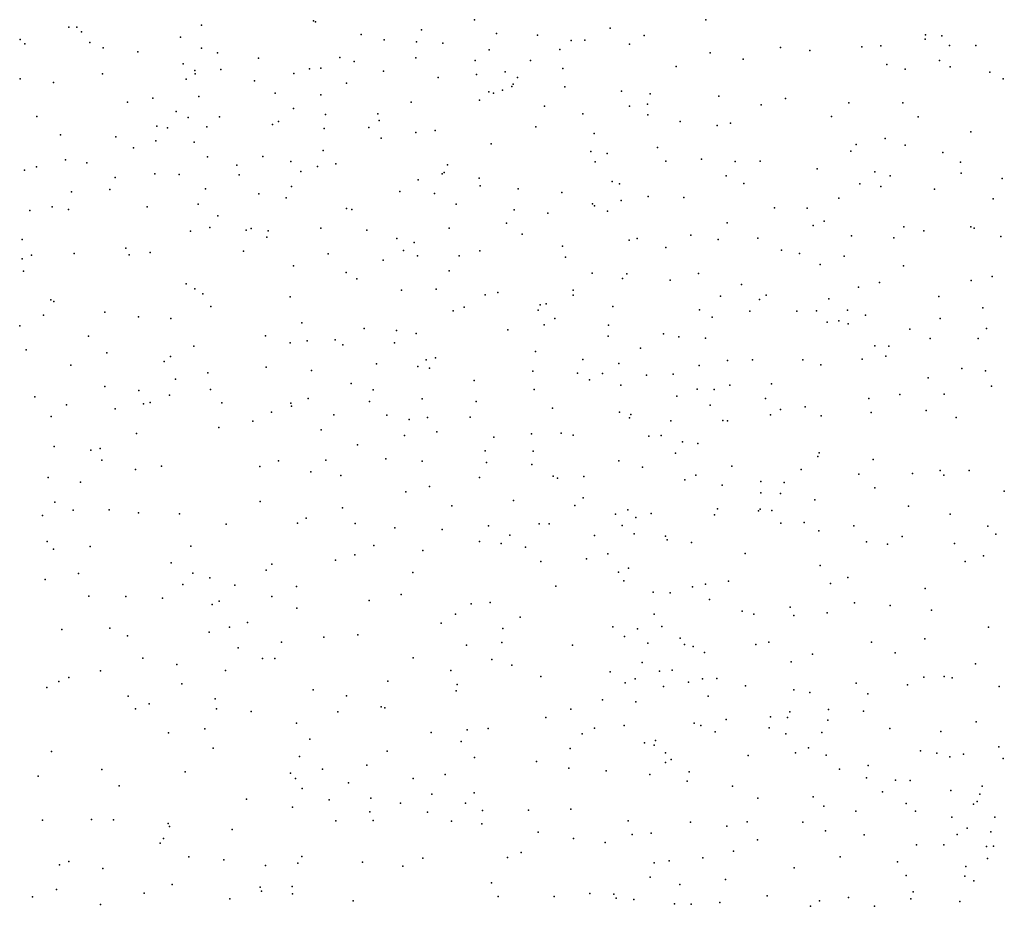
# Model space of a CAD drawing. Units: metres. Extents: x 327488 to 347488, y 8938402 to 8958402.
# Drawn here: x 345613 to 345925, y 8947266 to 8947547 of the extents above; entities that cross this region are included whole.
import ezdxf

# ---------------------------------------------------------------- set-up
doc = ezdxf.new("R2010")
doc.units = ezdxf.units.M
doc.header["$MEASUREMENT"] = 0
doc.layers.add('LIDAR_Model_Key_Point_Mass_Poin', color=7, linetype='Continuous')

msp = doc.modelspace()

# ---------------------------------------------------------------- linework, layer by layer
at = {"layer": 'LIDAR_Model_Key_Point_Mass_Poin'}
for p in [(345670.88, 8947545.7, 94.58), (345706.43, 8947546.98, 97.56), (345707.07, 8947546.69, 97.67), (345757.47, 8947547.38, 100.02), (345830.73, 8947547.39, 103.59), (345628.85, 8947545, 100.63), (345631.37, 8947544.98, 99.54), (345632.8, 8947543.55, 99.01), (345721.47, 8947542.72, 97.16), (345740.69, 8947544.14, 98.49), (345764.41, 8947543.03, 99.66), (345777.4, 8947542.47, 98.13), (345800.44, 8947544.74, 102.05), (345811.23, 8947542.4, 102.93), (345900.47, 8947542.55, 104.6), (345905.59, 8947542.23, 104.97), (345613.45, 8947541.15, 102.16), (345614.89, 8947539.77, 101.72), (345635.52, 8947540.17, 100.68), (345664.22, 8947541.84, 95.92), (345728.83, 8947541.05, 97.67), (345739.04, 8947540.42, 97.48), (345747.41, 8947539.92, 96.5), (345788.06, 8947540.79, 99.5), (345792.45, 8947540.92, 100.05), (345806.56, 8947539.67, 102.59), (345886.25, 8947539.11, 104.53), (345900.29, 8947541.21, 104.54), (345908.03, 8947539.18, 104.54), (345916.4, 8947539.22, 105.12), (345639.73, 8947538.46, 100.16), (345650.73, 8947537.16, 100.07), (345670.89, 8947538.36, 94.04), (345675.91, 8947536.85, 95.12), (345762.06, 8947537.84, 96.18), (345784.46, 8947537.96, 97.98), (345832.11, 8947536.88, 103.17), (345854.48, 8947538.59, 104.02), (345863.75, 8947537.58, 104.07), (345880.19, 8947538.73, 104.6), (345665.09, 8947533.42, 95.08), (345688.99, 8947535.19, 96.64), (345714.72, 8947535.44, 96.2), (345719.33, 8947534.09, 95.02), (345738.8, 8947535.28, 95.48), (345757.68, 8947534.49, 96.52), (345775.21, 8947534.4, 97.12), (345842.58, 8947534.87, 103.44), (345888.19, 8947533.2, 104.39), (345904.84, 8947534.43, 104.54), (345639.52, 8947530.26, 101.62), (345668.74, 8947531.29, 94.06), (345668.9, 8947530.18, 94.11), (345676.99, 8947531.55, 94.72), (345700.17, 8947530.31, 94.29), (345705.18, 8947531.77, 95.05), (345708.75, 8947532.06, 96.16), (345728.64, 8947531.1, 95.09), (345758.08, 8947529.96, 95.99), (345767.14, 8947530.86, 95.01), (345785.43, 8947531.88, 97.58), (345821.34, 8947532.55, 103.04), (345893.98, 8947531.66, 104.38), (345908.2, 8947532.42, 104.51), (345920.82, 8947530.79, 105.36), (345613.39, 8947528.65, 102.64), (345623.92, 8947527.49, 102.04), (345666.04, 8947528.48, 94.59), (345687.65, 8947528.04, 96.63), (345716.82, 8947527.27, 94.93), (345745.93, 8947529.05, 95.06), (345769.74, 8947526.9, 95.55), (345771.04, 8947529.08, 95.51), (345925.05, 8947528.67, 104.65), (345694.2, 8947524.04, 94.58), (345708.77, 8947523.57, 95.59), (345761.95, 8947524.47, 94.54), (345763.44, 8947524.06, 94.6), (345766.32, 8947525.03, 94.6), (345769.28, 8947526.18, 95.55), (345786.05, 8947526.06, 97.55), (345804.05, 8947524.72, 101.11), (345813.17, 8947523.92, 102.6), (345647.45, 8947521.19, 102.01), (345655.51, 8947522.48, 101.05), (345670.05, 8947523.01, 94.13), (345737.38, 8947521.26, 95.55), (345759.03, 8947521.84, 94.61), (345812.28, 8947520.61, 102.07), (345834.94, 8947523.16, 103.46), (345848.32, 8947520.39, 103.55), (345856.08, 8947522.37, 103.62), (345876.11, 8947521.05, 104.05), (345893.26, 8947521.07, 104.99), (345662.84, 8947518.31, 99.49), (345700.03, 8947519.25, 95.57), (345710.22, 8947517.32, 94.43), (345726.82, 8947517.56, 95.92), (345779.68, 8947519.94, 96.86), (345791.75, 8947517.51, 98.39), (345806.59, 8947519.99, 101.49), (345812.41, 8947517.22, 102.05), (345618.67, 8947516.66, 102.49), (345666.71, 8947516.33, 98.13), (345676.59, 8947516.56, 95.49), (345693.42, 8947514.13, 94.37), (345695.31, 8947515.13, 95.05), (345727.21, 8947515.44, 95.51), (345822.61, 8947515.06, 103.05), (345838.58, 8947514.55, 103.03), (345870.61, 8947516.68, 104.04), (345898.09, 8947516.56, 104.55), (345626.19, 8947510.89, 102.55), (345656.68, 8947513.61, 101.57), (345660.15, 8947513.1, 101.06), (345672.55, 8947513.46, 95.98), (345709.78, 8947512.86, 94.47), (345723.9, 8947513.25, 94.55), (345738.87, 8947511.58, 95.89), (345745.02, 8947512.28, 95.99), (345776.87, 8947513.36, 95.06), (345795.39, 8947511.31, 99.53), (345834.35, 8947513.87, 103.45), (345914.77, 8947511.79, 104.56), (345643.69, 8947510.26, 102.55), (345656.36, 8947509, 102.04), (345668.52, 8947508.56, 100.68), (345727.86, 8947509.82, 94.36), (345762.76, 8947508.02, 95.09), (345878.42, 8947507.84, 104.02), (345887.63, 8947509.72, 105.04), (345649.34, 8947506.74, 102.64), (345709.51, 8947505.87, 96.07), (345794.36, 8947505.56, 99.48), (345799.52, 8947504.92, 100.09), (345815.43, 8947506.89, 102.06), (345876.73, 8947505.72, 104.06), (345894.03, 8947507.55, 104.23), (345905.97, 8947505.32, 104.84), (345627.78, 8947502.93, 103.03), (345634.51, 8947502, 102.56), (345672.82, 8947503.94, 97.03), (345690.35, 8947503.96, 94.2), (345699.26, 8947502.37, 96.16), (345713.43, 8947501.66, 97.18), (345795.74, 8947502.31, 99.13), (345818.11, 8947502.49, 102.56), (345829.36, 8947503.21, 103.06), (345840.11, 8947502.37, 103.12), (345848.01, 8947502.5, 103.46), (345911.55, 8947502.17, 104.46), (345614.76, 8947499.64, 103.49), (345618.6, 8947500.72, 103.07), (345656.11, 8947498.52, 102.5), (345663.77, 8947498.33, 101.58), (345682.1, 8947501.26, 94.44), (345702.39, 8947499.2, 96.46), (345707.65, 8947500.81, 96.56), (345747.24, 8947498.48, 96.05), (345747.8, 8947498.92, 96.56), (345748.93, 8947501.36, 96.12), (345866.11, 8947500.05, 103.97), (345884.32, 8947499.17, 104.44), (345911.77, 8947498.74, 104.53), (345643.51, 8947497.32, 102.55), (345682.84, 8947498.23, 96.37), (345739.62, 8947496.65, 98.92), (345758.89, 8947497.15, 95.12), (345801.12, 8947496.13, 99.43), (345803.46, 8947495.37, 99.58), (345837.22, 8947497.86, 103.06), (345842.88, 8947495.42, 103.05), (345879.56, 8947495.33, 104.96), (345889.21, 8947497.91, 104.48), (345924.68, 8947497.03, 104.61), (345629.66, 8947492.78, 102.56), (345641.78, 8947493.56, 102.53), (345672.17, 8947493.8, 101.61), (345689.05, 8947492.17, 99.56), (345699.45, 8947494.52, 97.58), (345733.75, 8947492.93, 99.98), (345744.76, 8947492.24, 97.6), (345759.21, 8947494.66, 95.55), (345771.24, 8947493.8, 96.06), (345785.13, 8947492.56, 96.39), (345886.26, 8947494.53, 104.17), (345903.25, 8947493.66, 104.41), (345669.85, 8947488.91, 102.54), (345697.73, 8947490.85, 99.39), (345794.88, 8947489.01, 96.63), (345803.99, 8947490.08, 98.55), (345812.55, 8947491.34, 100.56), (345823.84, 8947490.98, 101.98), (345872.97, 8947490.84, 104.03), (345921.92, 8947490.54, 104.94), (345616.45, 8947486.85, 103.07), (345623.52, 8947488.05, 103.05), (345628.71, 8947487.15, 103.04), (345653.64, 8947488.07, 102.53), (345716.87, 8947487.52, 100.45), (345718.59, 8947487.21, 100.51), (345751.68, 8947488.85, 95.43), (345770.02, 8947487.07, 96.13), (345780.72, 8947486.06, 96.55), (345795.44, 8947488.31, 96.65), (345799.58, 8947486.64, 97.02), (345852.57, 8947487.72, 103.19), (345862.93, 8947487.64, 103.94), (345676.06, 8947485.18, 102.48), (345767.61, 8947482.9, 95.11), (345837.54, 8947483.02, 102.58), (345868.26, 8947483.49, 103.54), (345667.36, 8947480.37, 102.56), (345673.55, 8947481.48, 102.43), (345685.05, 8947480.67, 102.6), (345686.6, 8947481.16, 102.41), (345692.01, 8947480.46, 101.6), (345708.75, 8947481.29, 101.01), (345723.34, 8947480.63, 101.09), (345749.46, 8947481.32, 96.01), (345864.8, 8947482.12, 103.55), (345893.51, 8947481.75, 104.02), (345899.85, 8947480.4, 104.45), (345914.83, 8947481.75, 104.64), (345915.88, 8947481.32, 104.53), (345614.07, 8947477.68, 103.54), (345691.58, 8947478.46, 101.97), (345732.84, 8947478.01, 101.55), (345738.32, 8947476.76, 100.53), (345772.55, 8947479.36, 95.53), (345806.44, 8947477.48, 97.13), (345808.97, 8947477.96, 97.56), (345826.02, 8947479.01, 101.03), (345834.73, 8947477.71, 102.04), (345847.24, 8947478.16, 103.06), (345876.94, 8947478.9, 104.05), (345890.34, 8947478.22, 104.04), (345924.31, 8947478.61, 104.49), (345646.9, 8947474.9, 103.08), (345654.64, 8947473.61, 103.1), (345684.24, 8947473.99, 102.51), (345734.88, 8947474.15, 101.54), (345759.13, 8947474.04, 95.56), (345785.3, 8947475.61, 96.02), (345818.15, 8947475.17, 99.01), (345854.73, 8947474.35, 103.07), (345614.02, 8947471.54, 103.52), (345617.03, 8947472.67, 103.92), (345630.49, 8947473.29, 103.13), (345648, 8947472.77, 103.03), (345711.07, 8947473.09, 101.88), (345728.48, 8947471.11, 101.57), (345739.38, 8947472.49, 101.13), (345752.62, 8947472.53, 95.58), (345786.25, 8947472.1, 94.74), (345860.52, 8947473.24, 103.58), (345874.65, 8947472.4, 103.62), (345614.5, 8947467.68, 103.52), (345700.06, 8947469.37, 102.08), (345716.76, 8947467.27, 101.56), (345749.46, 8947467.8, 97.08), (345867, 8947469.75, 103.54), (345893.47, 8947469.38, 104.37), (345720.12, 8947465.16, 101.46), (345794.71, 8947466.96, 96.94), (345804.41, 8947465.36, 96.9), (345805.73, 8947466.75, 97.16), (345819.44, 8947464.77, 99.65), (345828.5, 8947466.86, 101.44), (345885.83, 8947464.09, 103.91), (345914.92, 8947464.72, 104.56), (345921.55, 8947465.9, 104.55), (345666.03, 8947463.59, 103.1), (345668.76, 8947462.07, 103.37), (345734.29, 8947461.58, 101.19), (345745.27, 8947461.91, 99.53), (345764.82, 8947460.92, 95.58), (345788.77, 8947461.61, 96.65), (345842.11, 8947463.41, 102.48), (345879.19, 8947462.56, 103.67), (345623.16, 8947458.5, 103.86), (345624.11, 8947458.03, 103.89), (345671.31, 8947460.43, 103.15), (345698.96, 8947459.5, 102.67), (345760.82, 8947460.09, 96.02), (345788.74, 8947460.07, 96.17), (345835.42, 8947459.76, 101.56), (345847.76, 8947458.71, 102.56), (345849.92, 8947460.06, 102.57), (345869.73, 8947458.91, 103.49), (345904.66, 8947459.66, 104.12), (345640.25, 8947454.63, 103.5), (345673.9, 8947456.4, 103.1), (345750.65, 8947455.07, 99.96), (345754.2, 8947456.22, 98.55), (345777.66, 8947455.3, 94.87), (345778.26, 8947456.92, 94.91), (345780.16, 8947457.25, 95.58), (345801.34, 8947456.49, 95.86), (345828.75, 8947455.43, 100.75), (345844.78, 8947454.95, 102.09), (345859.64, 8947454.97, 102.98), (345865.83, 8947455.07, 103.57), (345875.7, 8947455.25, 104.06), (345918.58, 8947456.04, 104.55), (345620.84, 8947453.64, 103.55), (345650.87, 8947453.13, 103.47), (345661.14, 8947452.6, 103.6), (345782.95, 8947452.61, 96.1), (345832.82, 8947453.07, 100.56), (345869.25, 8947451.45, 103.5), (345872.92, 8947451.91, 103.55), (345881.37, 8947453.68, 104.09), (345905.1, 8947452.58, 104.55), (345613.25, 8947450.28, 104.18), (345702.72, 8947451.26, 102.51), (345722.46, 8947449.49, 101.98), (345732.74, 8947448.83, 101.55), (345767.98, 8947449.09, 98.1), (345779.48, 8947450.67, 95.97), (345799.93, 8947450.49, 96.52), (345875.9, 8947450.93, 104.01), (345895.44, 8947449.23, 104.04), (345919.72, 8947449.51, 104.17), (345635.08, 8947447, 103.47), (345691.19, 8947447.1, 103.06), (345704.43, 8947445.58, 102.97), (345713.29, 8947445.89, 102.09), (345738.97, 8947447.91, 101.09), (345799.87, 8947446.98, 96.1), (345817.36, 8947447.76, 97.47), (345822.21, 8947446.84, 98.5), (345830.67, 8947446.37, 99.65), (345901.86, 8947446.3, 104.04), (345917.08, 8947446.34, 104.44), (345615.34, 8947442.73, 103.54), (345668.45, 8947443.83, 103.53), (345698.97, 8947444.9, 103.51), (345715.67, 8947444.27, 102.05), (345732.06, 8947444.9, 101.44), (345776.76, 8947442.19, 97.08), (345810.05, 8947443.26, 96.55), (345884.31, 8947444.01, 103.69), (345888.77, 8947443.88, 103.72), (345640.83, 8947441.74, 103.56), (345659.06, 8947438.97, 103.55), (345661.1, 8947440.54, 103.55), (345742.12, 8947439.48, 102.02), (345745.08, 8947440.16, 101.06), (345791.79, 8947439.61, 95.56), (345837.67, 8947439.27, 101.02), (345845.61, 8947439.51, 102.08), (345861.55, 8947439.57, 103.05), (345880.38, 8947439.77, 104.05), (345887.84, 8947440.74, 104.08), (345629.44, 8947437.81, 104.08), (345691.41, 8947437.24, 103.1), (345705.72, 8947436.15, 103.05), (345726.42, 8947438.25, 101.62), (345739.48, 8947437.43, 101.55), (345743.2, 8947436.91, 101.23), (345775.98, 8947435.93, 98.58), (345803.22, 8947438.36, 96.03), (345828.64, 8947437.78, 99.09), (345867.22, 8947437.96, 103.06), (345911.98, 8947436.75, 104.19), (345919.48, 8947436.04, 104.91), (345662.69, 8947433.44, 103.56), (345672.9, 8947435.39, 103.36), (345757.3, 8947433, 100.56), (345790.11, 8947435.26, 96), (345793.94, 8947433.18, 96), (345798.06, 8947435.15, 94.86), (345812.02, 8947434.65, 95.14), (345820.47, 8947434.93, 95.51), (345901.27, 8947433.83, 104.03), (345640.25, 8947431.05, 103.66), (345651.04, 8947429.8, 104.06), (345673.7, 8947430.1, 103.57), (345718.38, 8947432.07, 102.52), (345725.32, 8947429.98, 102.13), (345776.34, 8947430.1, 99.68), (345803.86, 8947431.49, 94.97), (345828.04, 8947430.19, 96.49), (345833.43, 8947430.09, 99.1), (345838.37, 8947431.53, 101.08), (345851.56, 8947431.87, 102.47), (345921.38, 8947431.18, 104.56), (345618.01, 8947427.77, 104.03), (345660.71, 8947428.33, 103.53), (345704.71, 8947427.27, 103.43), (345740.9, 8947427.21, 101.55), (345821.61, 8947427.99, 96.12), (345849.74, 8947427.25, 101.99), (345882.43, 8947427.28, 103.43), (345892.28, 8947428.58, 104.04), (345906.36, 8947428.65, 104.09), (345628.08, 8947425.29, 104.36), (345643.48, 8947423.98, 103.97), (345652.45, 8947425.55, 104.02), (345654.58, 8947425.99, 103.57), (345677.3, 8947425.87, 104.13), (345699.19, 8947425.83, 103.14), (345699.42, 8947424.87, 103.1), (345724.2, 8947426.36, 102.05), (345758.02, 8947426.31, 101.14), (345782.15, 8947424.16, 98.44), (345832.13, 8947425.1, 95.6), (345854.49, 8947423.73, 103), (345862.32, 8947424.61, 102.67), (345900.65, 8947423.51, 103.98), (345623.28, 8947421.57, 104.03), (345693.09, 8947422.93, 103.53), (345712.8, 8947422.13, 103.21), (345729.66, 8947421.99, 102.18), (345736.73, 8947420.59, 101.57), (345742.51, 8947421.2, 101.87), (345756.06, 8947421.37, 101.11), (345803.38, 8947422.96, 96.57), (345806.53, 8947421.11, 96.08), (345806.99, 8947422.21, 95.97), (345836.19, 8947420.27, 96.04), (345851.33, 8947422.11, 102.09), (345867.4, 8947421.72, 102.97), (345883.24, 8947422.81, 103.56), (345910.2, 8947421.22, 104.56), (345676.34, 8947418.1, 103.59), (345687.15, 8947420.03, 103.56), (345708.87, 8947417.35, 103.06), (345819.65, 8947420.2, 96.02), (345837.6, 8947420.19, 96.55), (345650.23, 8947416.13, 104.05), (345735.2, 8947415.57, 102.2), (345745.51, 8947416.69, 101.45), (345763.61, 8947415.02, 101.01), (345775.46, 8947416.01, 100.09), (345784.88, 8947416.22, 98.62), (345788.77, 8947415.65, 97.98), (345812.73, 8947415.29, 97.08), (345816.63, 8947415.54, 96.57), (345624.14, 8947412.02, 104.18), (345635.81, 8947410.9, 104.01), (345638.8, 8947411.42, 104.02), (345720.33, 8947412.57, 102.55), (345823.35, 8947413.57, 95.51), (345828.22, 8947412.98, 96.13), (345729.29, 8947408.13, 102.1), (345760.86, 8947410.62, 101.06), (345776.02, 8947410.6, 99.55), (345821.19, 8947409.93, 95.57), (345866.24, 8947408.84, 103.16), (345866.7, 8947410.06, 103.13), (345883.83, 8947407.9, 103.52), (345639.25, 8947407.67, 104.52), (345649.99, 8947404.79, 104.03), (345658.16, 8947405.82, 104.12), (345689.37, 8947405.75, 103.54), (345695.29, 8947407.52, 103.59), (345710.26, 8947407.71, 103.02), (345740.8, 8947407.38, 101.97), (345761.24, 8947406.95, 101), (345775.59, 8947406.29, 99.54), (345803.16, 8947407.53, 96.99), (345810.66, 8947405.45, 97.4), (345839.07, 8947405.81, 96.95), (345860.97, 8947404.77, 102.59), (345622.26, 8947402.23, 104.05), (345705.51, 8947404.06, 103.44), (345715.07, 8947402.85, 103.01), (345759.05, 8947402.26, 101.5), (345782.37, 8947402.62, 99.13), (345783.71, 8947401.98, 98.63), (345792.08, 8947402.55, 98.05), (345827.65, 8947402.98, 96.51), (345879.33, 8947403.25, 103.56), (345896.27, 8947403.48, 104.07), (345905.05, 8947404.4, 104.07), (345906.28, 8947403, 104.08), (345914.23, 8947404.47, 104.54), (345632.57, 8947400.69, 104.02), (345743.16, 8947399.34, 102.43), (345824.09, 8947401.45, 97.08), (345835.97, 8947399.81, 95.59), (345848.27, 8947400.98, 100.55), (345855.6, 8947400.63, 102), (345884.31, 8947398.92, 103.54), (345735.69, 8947397.71, 102.07), (345791.92, 8947395.81, 98.51), (345848.2, 8947397.35, 100.57), (345854.49, 8947397.11, 102.01), (345925.41, 8947397.91, 105.02), (345624.34, 8947394.34, 104.66), (345689.53, 8947394.56, 103.55), (345715.59, 8947392.57, 103.44), (345750.25, 8947393.2, 101.98), (345769.82, 8947394.88, 100.45), (345789.27, 8947393.31, 98.44), (345834.52, 8947392.3, 95), (345865.34, 8947395.16, 103.06), (345895.04, 8947393.14, 104.08), (345620.52, 8947390.2, 104.02), (345630.17, 8947391.81, 104.03), (345641.63, 8947391.94, 104.15), (345650.91, 8947390.98, 104.03), (345663.9, 8947390.7, 104.05), (345704.05, 8947389.35, 103.23), (345802.17, 8947390.62, 97.57), (345806.1, 8947391.97, 96.14), (345808.63, 8947389.53, 95.11), (345813.4, 8947390.78, 94.98), (345833.54, 8947390.33, 95.11), (345847.45, 8947391.66, 100.88), (345848.06, 8947392.13, 100.92), (345851.7, 8947391.71, 101.61), (345908.29, 8947390.57, 104.43), (345678.72, 8947387.4, 104.05), (345701.29, 8947387.75, 103.58), (345719.58, 8947387.61, 103.04), (345732.15, 8947386.27, 102.6), (345761.87, 8947386.93, 101.64), (345777.95, 8947387.5, 100.1), (345781.07, 8947387.5, 99.53), (345804.3, 8947387.01, 97.11), (345854.6, 8947387.71, 102.01), (345862.01, 8947387.93, 102.62), (345877.73, 8947386.84, 103.59), (345920.19, 8947386.77, 104.42), (345747.19, 8947385.68, 102.13), (345768.63, 8947383.89, 101.21), (345795.53, 8947383.87, 97.97), (345808.11, 8947384.38, 95.11), (345817.95, 8947383.59, 96.54), (345866.59, 8947385.25, 102.97), (345893.05, 8947383.46, 103.98), (345922.7, 8947384.23, 104.4), (345621.93, 8947381.92, 104.08), (345635.64, 8947380.38, 104.17), (345667.46, 8947380.41, 104.06), (345725.55, 8947380.69, 103.03), (345759.05, 8947381.93, 101.55), (345765.94, 8947381.33, 101.06), (345773.6, 8947380.14, 100.53), (345818.53, 8947382.41, 96.55), (345826.25, 8947381.58, 96.55), (345881.76, 8947381.77, 103.93), (345888.39, 8947381.07, 103.64), (345909.64, 8947381.31, 104.06), (345623.93, 8947379.44, 104.42), (345719.47, 8947377.7, 103.03), (345741.02, 8947379.07, 102.09), (345799.74, 8947378.01, 98.08), (345843.24, 8947378.13, 100.96), (345918.86, 8947377.41, 104.66), (345661.3, 8947375.11, 104.05), (345693.14, 8947374.71, 103.69), (345713.38, 8947375.97, 103.63), (345778.5, 8947375.58, 100.52), (345792.92, 8947376.37, 99.5), (345806.3, 8947373.48, 97.01), (345867.03, 8947374.32, 103.67), (345912.95, 8947375.56, 104.46), (345631.92, 8947371.75, 104.14), (345668.13, 8947371.9, 104.52), (345673.54, 8947370.36, 104.04), (345691.35, 8947372.79, 103.96), (345737.94, 8947372.08, 102.54), (345803.12, 8947372.23, 98.04), (345875.79, 8947370.53, 103.22), (345621.36, 8947369.88, 104.03), (345664.99, 8947368.32, 104.01), (345681.49, 8947368.03, 104.05), (345701.06, 8947367.63, 103.57), (345783.25, 8947367.74, 100.87), (345804.82, 8947369.48, 97.47), (345826.55, 8947367.59, 97.01), (345830.71, 8947368.43, 97.67), (345837.92, 8947369.33, 98.57), (345870.28, 8947368.59, 103.08), (345635.15, 8947364.56, 104.51), (345646.85, 8947364.51, 104.43), (345693.23, 8947364.47, 103.62), (345734.21, 8947365.16, 102.52), (345814.12, 8947365.88, 95.7), (345819.51, 8947365.69, 96.49), (345900.28, 8947366.98, 104.1), (345658.49, 8947363.9, 104.06), (345674.29, 8947361.9, 104.06), (345676.47, 8947363.03, 103.97), (345724.07, 8947363.2, 103.05), (345756.39, 8947362.14, 101.5), (345762.38, 8947362.52, 101.55), (345831.98, 8947363.56, 97.54), (345857.54, 8947361.1, 101.09), (345877.91, 8947362.45, 103.54), (345889.22, 8947361.66, 104.09), (345701.14, 8947360.75, 103.55), (345751.41, 8947358.84, 102.01), (345771.92, 8947357.9, 101.73), (345814.36, 8947358.91, 96.52), (345842.28, 8947359.84, 98.62), (345846.04, 8947358.83, 99.46), (345858.69, 8947358.49, 101.07), (345869.23, 8947359.25, 102.59), (345902.28, 8947360.18, 104.09), (345679.81, 8947354.73, 104.59), (345685.5, 8947356.26, 104.04), (345746.87, 8947356.02, 102.18), (345801.34, 8947354.88, 98.63), (345816.88, 8947354.97, 95.21), (345920.41, 8947354.76, 104.58), (345626.6, 8947354.04, 104.22), (345641.79, 8947354.45, 104.47), (345647.45, 8947351.99, 104.2), (345673.35, 8947353.19, 104.01), (345709.7, 8947351.56, 103.52), (345720.49, 8947352.28, 103.09), (345766.42, 8947354.33, 101.4), (345805.02, 8947351.75, 98.04), (345809.08, 8947354.19, 97.86), (345696.25, 8947349.99, 103.65), (345754.88, 8947349.05, 101.51), (345766.12, 8947349.86, 102.1), (345788.55, 8947349.08, 100.55), (345812.4, 8947349.65, 95.14), (345822.61, 8947351.24, 97.1), (345824.04, 8947349.27, 97.06), (345826.73, 8947348.62, 97.5), (345846.68, 8947349.22, 99.05), (345850.78, 8947350, 99.58), (345883.35, 8947349.98, 103.55), (345900.18, 8947351.08, 104.07), (345682.56, 8947348.2, 103.97), (345830.31, 8947346.67, 97.7), (345864.57, 8947346.19, 102.05), (345890.82, 8947346.57, 104.13), (345652.27, 8947344.92, 104.14), (345663.04, 8947342.95, 104.81), (345690.2, 8947344.78, 104.02), (345694.13, 8947344.86, 103.67), (345738.03, 8947345.02, 102.51), (345762.95, 8947344.49, 101.54), (345769.23, 8947342.66, 101.68), (345810.63, 8947343.58, 95.15), (345857.8, 8947343.75, 100.95), (345916.24, 8947343.16, 104.64), (345638.87, 8947340.87, 104.46), (345678.47, 8947340.97, 104.04), (345749.95, 8947341.02, 102.06), (345778.52, 8947339.1, 101.67), (345800.46, 8947340.56, 99.39), (345816.1, 8947340.85, 96.57), (345820.1, 8947341.12, 97.02), (345906.37, 8947339.1, 104.17), (345625.62, 8947337.47, 104.23), (345628.83, 8947338.81, 104.55), (345664.7, 8947336.8, 104.1), (345729.98, 8947337.67, 103.17), (345751.96, 8947336.6, 102.03), (345805.18, 8947337.1, 96.49), (345808.33, 8947338.34, 95.4), (345825.25, 8947337.31, 95.2), (345829.7, 8947338.41, 95.21), (345834.31, 8947338.49, 95.57), (345843.37, 8947336.13, 96.17), (345878.43, 8947337.03, 103.62), (345894.7, 8947336.45, 103.96), (345899.9, 8947338.91, 104.45), (345908.86, 8947338.65, 104.47), (345923.74, 8947335.96, 104.92), (345621.81, 8947335.67, 104.52), (345647.62, 8947332.85, 104.45), (345706.31, 8947334.9, 103.55), (345716.85, 8947332.93, 103.08), (345751.6, 8947334.57, 102.01), (345817.32, 8947335.92, 95.19), (345831.57, 8947332.88, 96.53), (345858.64, 8947334.84, 99.53), (345863.73, 8947334.04, 100.87), (345882.16, 8947333.56, 103.48), (345654.29, 8947330.45, 104.16), (345675.18, 8947332.07, 104.53), (345798.02, 8947331.68, 100.6), (345808.64, 8947331.09, 95.65), (345649.92, 8947328.89, 104.21), (345675.6, 8947328.83, 104.1), (345686.67, 8947328.01, 104.02), (345714.11, 8947327.86, 103.59), (345727.87, 8947329.49, 103.07), (345728.97, 8947329.13, 102.92), (345788, 8947328.7, 101.93), (345857.46, 8947327.94, 96.55), (345869.66, 8947328.64, 101.07), (345880.74, 8947328.1, 103.07), (345700.96, 8947324.29, 104.04), (345780.1, 8947326.14, 102.2), (345804.92, 8947323.59, 99.46), (345827.06, 8947324.3, 96.61), (345829.18, 8947323.53, 96.54), (345837.24, 8947325.46, 96.87), (345851.26, 8947326.28, 95.47), (345856.69, 8947326.13, 96.14), (345869.44, 8947325.27, 100.04), (345916.54, 8947324.76, 104.13), (345660.48, 8947321.29, 104.55), (345671.93, 8947322.52, 104.09), (345743.75, 8947321.34, 102.37), (345755.07, 8947322.24, 102.09), (345761.8, 8947322.65, 102.05), (345791.59, 8947320.94, 101.89), (345795.48, 8947322.73, 101.54), (345833.77, 8947321.6, 96.88), (345850.9, 8947322.88, 95.94), (345856.15, 8947320.96, 96.52), (345867.51, 8947321.37, 97.6), (345889.15, 8947322.61, 104.06), (345905.33, 8947321.71, 104.04), (345705.21, 8947319.22, 104.03), (345753.23, 8947318.47, 102.58), (345811.38, 8947318.05, 97.12), (345814.36, 8947317.3, 96.52), (345814.83, 8947318.83, 96.67), (345623.38, 8947315.32, 104.56), (345674.64, 8947316.43, 104.1), (345729.79, 8947315.43, 103.02), (345787.78, 8947316.32, 102.1), (345817.96, 8947314.87, 96.06), (345859.17, 8947314.9, 95.68), (345863.31, 8947316.47, 95.61), (345868.97, 8947314.12, 96.93), (345898.84, 8947315.49, 103.15), (345904.07, 8947314.75, 103.87), (345912.46, 8947314.52, 105.04), (345923.67, 8947316.84, 105.12), (345701.91, 8947313.71, 103.64), (345723.33, 8947311.03, 103.13), (345757.48, 8947313.45, 102.04), (345777.13, 8947312.15, 102.03), (345817.99, 8947311.82, 96.08), (345819.83, 8947312.75, 95.97), (345844.19, 8947314.09, 95.42), (345908.18, 8947313.6, 104.03), (345925.07, 8947313.1, 104.54), (345639.32, 8947309.62, 104.39), (345665.66, 8947308.86, 104.13), (345699.09, 8947308.5, 103.95), (345709.24, 8947309.77, 103.56), (345748.19, 8947308.08, 102.41), (345787.31, 8947310.07, 102.04), (345799.14, 8947309.19, 101.59), (345813, 8947308.04, 98.55), (345825.55, 8947308.83, 96.68), (345873.19, 8947309.77, 97.99), (345882.23, 8947310.89, 100.67), (345619.13, 8947307.47, 104.51), (345700.64, 8947306.75, 104.14), (345717.48, 8947305.38, 104.02), (345738.04, 8947306.8, 102.56), (345824.83, 8947305.93, 97.62), (345881.73, 8947306.92, 99.58), (345890.94, 8947306.2, 100.72), (345895.52, 8947306.16, 101.46), (345644.76, 8947304.45, 104.61), (345702.76, 8947303.6, 103.72), (345743.87, 8947301.8, 102.6), (345757.29, 8947302.17, 101.99), (345839.28, 8947304.37, 95.53), (345886.78, 8947302.53, 99.46), (345908.41, 8947302.99, 103.64), (345917.67, 8947301.76, 104.96), (345918.37, 8947304.29, 104.49), (345685.2, 8947300.21, 104.08), (345711.33, 8947299.98, 103.51), (345724.55, 8947300.57, 103.44), (345733.99, 8947298.92, 103.02), (345754.57, 8947298.94, 102.6), (345847.3, 8947300.5, 95.55), (345864.81, 8947300.9, 96.05), (345894.28, 8947298.82, 100.53), (345915.65, 8947298.58, 104.11), (345916.78, 8947299.46, 104.59), (345699.76, 8947297.72, 103.94), (345724.25, 8947296.2, 103.04), (345742.55, 8947296.12, 102.54), (345759.93, 8947296.61, 102.08), (345774.54, 8947296.75, 102.03), (345787.93, 8947297.08, 102.05), (345868.16, 8947298.03, 96.08), (345878.3, 8947296.4, 97.89), (345897.27, 8947296.36, 101.03), (345620.49, 8947293.5, 104.51), (345636.05, 8947293.77, 104.55), (345642.95, 8947293.68, 104.54), (345660.37, 8947292.47, 104.21), (345713.53, 8947293.31, 103.65), (345725.32, 8947293.44, 103.05), (345750.19, 8947293.23, 102.45), (345759.74, 8947292.4, 102.61), (345806.2, 8947293.33, 101.5), (345825.94, 8947292.94, 99.06), (345843.86, 8947293.07, 95.45), (345861.51, 8947292.9, 95.65), (345908.73, 8947294.46, 104.47), (345922.36, 8947294.46, 104.48), (345660.75, 8947291.56, 104.16), (345680.59, 8947290.62, 104.06), (345777.58, 8947289.74, 102.15), (345813.5, 8947289.39, 101.13), (345837.4, 8947291.65, 95.49), (345868.75, 8947290.16, 97.05), (345913.62, 8947290.97, 105.08), (345921.15, 8947289.88, 104.09), (345657.78, 8947286.23, 104.57), (345658.85, 8947287.74, 104.49), (345788.81, 8947287.77, 102.54), (345798.84, 8947286.51, 102.05), (345807.42, 8947288.99, 101.88), (345847.21, 8947287.29, 95.22), (345880.95, 8947288.92, 98.13), (345910.48, 8947288.95, 104.48), (345772.26, 8947283.31, 102.64), (345839.52, 8947283.71, 95.4), (345897.54, 8947285.73, 100.53), (345906.29, 8947285.68, 102.69), (345919.76, 8947285.15, 104.04), (345921.98, 8947285.27, 104.03), (345628.78, 8947280.43, 104.57), (345666.83, 8947281.93, 104.05), (345677.95, 8947280.94, 104.07), (345701.47, 8947279.9, 104.05), (345702.75, 8947282.03, 104.02), (345721.9, 8947280.25, 103.47), (345741.1, 8947281.54, 102.55), (345767.94, 8947281.71, 102.19), (345814.41, 8947280.01, 101.16), (345819.14, 8947280.6, 100.9), (345829.79, 8947281.58, 99.06), (345873.41, 8947281.88, 97.63), (345891.53, 8947280.29, 99.59), (345920.08, 8947281.36, 104.07), (345625.89, 8947279.39, 104.5), (345639.66, 8947278.18, 104.42), (345691.21, 8947279.13, 104.06), (345734.77, 8947279.01, 102.92), (345858.83, 8947278.47, 95.5), (345913.19, 8947278.9, 103.53), (345762.82, 8947273.68, 102.52), (345813.14, 8947275.44, 100.14), (345836.98, 8947274.74, 97.93), (345894.33, 8947275.98, 100.53), (345912.85, 8947275.76, 103.06), (345915.7, 8947274.36, 103.57), (345624.94, 8947271.57, 104.41), (345661.63, 8947273.14, 104.57), (345689.5, 8947272.34, 103.92), (345689.9, 8947270.99, 104.08), (345699.67, 8947272.52, 104.03), (345822.53, 8947273.1, 99.51), (345896.51, 8947270.85, 101.67), (345617.27, 8947269.22, 104.55), (345652.72, 8947270.37, 104.17), (345679.91, 8947268.57, 104.44), (345699.73, 8947270.22, 104.14), (345718.96, 8947267.98, 103.61), (345764.96, 8947269.37, 102.25), (345782.72, 8947269.31, 102.14), (345794.04, 8947270.28, 101.7), (345801.58, 8947270.11, 100.99), (345802.33, 8947268.82, 101.1), (345807.97, 8947268.36, 100.03), (345835.25, 8947267.43, 97.51), (345850.28, 8947269.53, 97.15), (345866.78, 8947267.93, 98.11), (345876.03, 8947269.07, 98.68), (345895.73, 8947268.62, 101.17), (345911.29, 8947267.73, 103.15), (345638.82, 8947266.85, 105.37), (345820.83, 8947266.99, 98.93), (345826.18, 8947266.91, 98.43), (345863.98, 8947266.25, 97.62), (345884.24, 8947266.23, 99.98)]:
    msp.add_point(p, dxfattribs=at)

doc.saveas('drawing.dxf')
